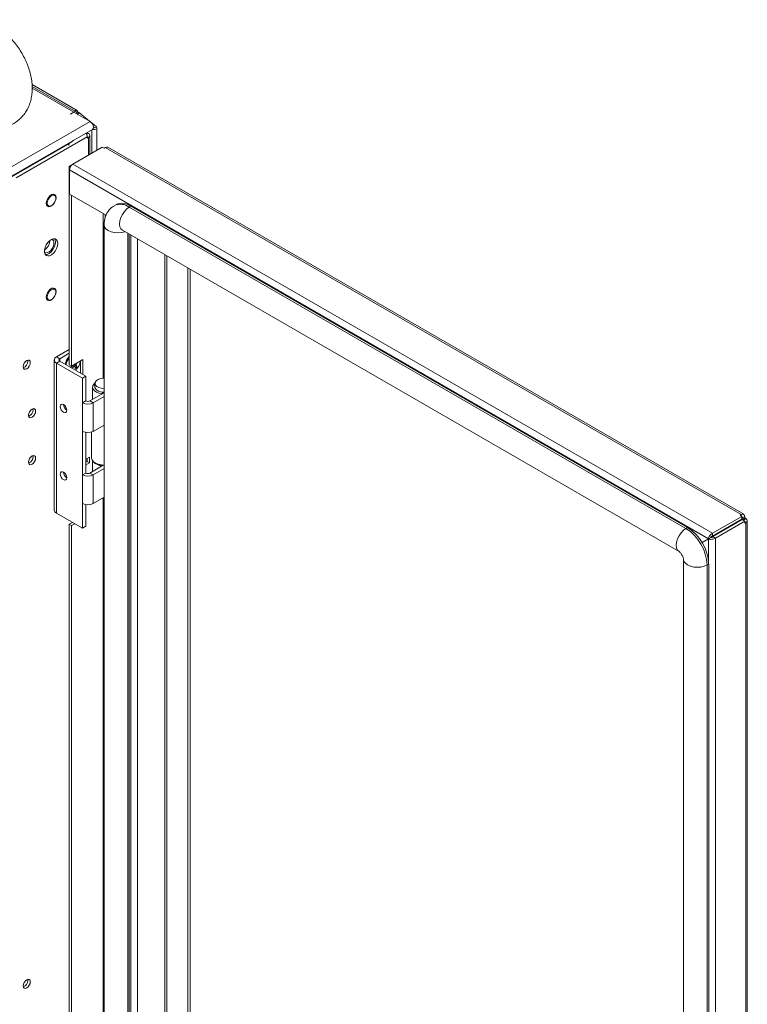
# Model space of a CAD drawing. Units: millimetres. Extents: x -3786 to 4614, y -3385 to 2555.
# Drawn here: x 3735 to 4052, y 1428 to 1857 of the extents above; entities that cross this region are included whole.
import ezdxf

# ---------------------------------------------------------------- set-up
doc = ezdxf.new("R2010")
doc.units = ezdxf.units.MM
doc.header["$LTSCALE"] = 5

msp = doc.modelspace()

# ---------------------------------------------------------------- linework, layer by layer
at = {"color": 7, "linetype": 'Continuous', "lineweight": 18}
for p, q in [((3760.37, 1817.34, -268.17), (3740.78, 1828.65, -268.17)), ((3759.95, 1816.78, -268.17), (3740.81, 1827.83, -268.17)), ((3481.77, 1648.48, -268.17), (3766.03, 1812.58, -268.17)), ((3757.51, 1815.87, -268.17), (3758.92, 1816.68, -268.17)), ((3757.58, 1815.82, -268.17), (3757.51, 1815.87, -268.17)), ((3757.58, 1815.82, -268.17), (3758.99, 1816.64, -268.17)), ((3766.03, 1812.58, -268.17), (3758.99, 1816.64, -268.17)), ((3760.7, 1816.73, -268.17), (3760.24, 1816.47, -268.17)), ((3760.37, 1815.94, -268.17), (3760.46, 1815.89, -268.17)), ((3760.46, 1815.89, -268.17), (3760.5, 1815.86, -268.17)), ((3760.48, 1815.79, -268.17), (3760.51, 1815.77, -268.17)), ((3761.35, 1816.35, -268.17), (3760.5, 1815.86, -268.17)), ((3760.58, 1815.83, -268.17), (3760.57, 1815.82, -268.17)), ((3760.57, 1815.82, -268.17), (3760.91, 1815.53, -268.17)), ((3761.55, 1816.22, -268.17), (3760.58, 1815.83, -268.17)), ((3760.63, 1816.69, -268.17), (3760.63, 1816.77, -268.17)), ((3760.7, 1816.73, -268.17), (3761.35, 1816.35, -268.17)), ((3761.55, 1816.22, -268.17), (3765.8, 1812.71, -268.17)), ((3482.8, 1645.04, -268.17), (3767.05, 1809.13, -268.17)), ((3766.78, 1811.91, -268.17), (3768.82, 1810.22, -268.17)), ((3767.48, 1810.12, -268.17), (3767.83, 1809.83, -268.17)), ((3767.48, 1810.02, -268.17), (3767.75, 1809.79, -268.17)), ((3767.83, 1809.83, -268.17), (3768.82, 1810.22, -268.17)), ((3769.04, 1800.09, -268.17), (3769.04, 1809.81, -268.17)), ((3733.89, 1788.11, -268.17), (3764.75, 1805.93, -268.17)), ((3764.32, 1807.39, -268.17), (3764.75, 1807.64, -268.17)), ((3764.75, 1807.8, -268.17), (3764.75, 1807.64, -268.17)), ((3764.75, 1807.64, -268.17), (3765.29, 1807.34, -268.17)), ((3764.75, 1805.93, -268.17), (3764.75, 1805.31, -268.17)), ((3764.75, 1805.31, -268.17), (3765.29, 1805.62, -268.17)), ((3765.9, 1798.28, -268.17), (3765.9, 1806.48, -268.17)), ((3756.91, 1803.03, -268.17), (3492.38, 1650.32, -268.17)), ((3771.31, 1801.41, -268.17), (3758.55, 1794.04, -268.17)), ((3772.14, 1800.93, -268.17), (3771.31, 1801.41, -268.17)), ((3772.14, 1800.93, -268.17), (3772.67, 1801.23, -268.17)), ((4049.37, 1641.5, -268.17), (3772.67, 1801.23, -268.17)), ((4050.42, 1641.61, -268.17), (3773.72, 1801.34, -268.17)), ((3758.53, 1794.02, -268.17), (3756.94, 1793.11, -268.17)), ((3757.44, 1792.82, -268.17), (3756.94, 1793.11, -268.17)), ((3756.94, 1706.7, -268.17), (3756.94, 1793.11, -268.17)), ((3757.07, 1791.47, -268.17), (4035.07, 1630.98, -268.17)), ((3757.07, 1780.93, -268.17), (3757.07, 1791.47, -268.17)), ((3758.55, 1794.04, -268.17), (4036.9, 1633.35, -268.17)), ((3750.59, 1780.38, -268.17), (3749.72, 1780.89, -268.17)), ((3772.98, 1771.75, -268.17), (3757.07, 1780.93, -268.17)), ((3758, 1706.09, -268.17), (3758, 1780.39, -268.17)), ((3747.06, 1776.3, -268.17), (3747.94, 1775.79, -268.17)), ((3747.16, 1776.06, -268.17), (3747.41, 1776.1, -268.17)), ((3774.27, 1774.27, -268.17), (3774.27, 1773.89, -268.17)), ((3774.46, 1774.16, -268.17), (3774.27, 1774.27, -268.17)), ((3777.31, 1776.34, -268.17), (3776.6, 1775.94, -268.17)), ((3783.81, 1775.7, -268.17), (3783.1, 1775.29, -268.17)), ((4025.29, 1635.48, -268.17), (3783.1, 1775.29, -268.17)), ((4026, 1635.89, -268.17), (3783.81, 1775.7, -268.17)), ((3772.15, 1767.53, -268.17), (3772.15, 274.08, -268.17)), ((3780.1, 1765.2, -268.17), (4022.29, 1625.39, -268.17)), ((3783.1, 1763.46, -268.17), (3783.09, 272.03, -268.17)), ((3808.55, 261.83, -268.17), (3808.56, 1748.77, -268.17)), ((3809.61, 262.45, -268.17), (3809.62, 1748.16, -268.17)), ((3750.59, 1739.55, -268.17), (3749.72, 1740.06, -268.17)), ((3747.06, 1735.47, -268.17), (3747.94, 1734.96, -268.17)), ((3747.16, 1735.24, -268.17), (3747.41, 1735.27, -268.17)), ((3751.43, 1710.13, -268.17), (3756.94, 1713.31, -268.17)), ((3751.43, 1710.13, -268.17), (3752.84, 1709.31, -268.17)), ((3752.84, 1709.31, -268.17), (3756.94, 1711.68, -268.17)), ((3738.98, 1708.25, -268.17), (3738.92, 1708.72, -268.17)), ((3750.46, 1708.78, -268.17), (3750.46, 1643.46, -268.17)), ((3752.84, 1708.25, -268.17), (3751.43, 1707.43, -268.17)), ((3751.43, 1642.11, -268.17), (3751.43, 1707.43, -268.17)), ((3762.74, 1700.9, -268.17), (3751.43, 1707.43, -268.17)), ((3764.15, 1701.72, -268.17), (3752.84, 1708.25, -268.17)), ((3758, 1706.09, -268.17), (3756.94, 1706.7, -268.17)), ((3762.95, 1708.94, -268.17), (3758, 1706.09, -268.17)), ((3760.27, 1705.84, -268.17), (3759.17, 1706.76, -268.17)), ((3760.06, 1707.28, -268.17), (3760.22, 1707.2, -268.17)), ((3761.89, 1708.33, -268.17), (3761.89, 1703.02, -268.17)), ((3762.95, 1702.41, -268.17), (3762.95, 1708.94, -268.17)), ((3762.74, 1700.9, -268.17), (3764.15, 1701.72, -268.17)), ((3764.15, 1690.98, -268.17), (3764.15, 1701.72, -268.17)), ((3762.74, 1690.16, -268.17), (3762.74, 1700.9, -268.17)), ((3767.14, 1696.98, -268.17), (3767.14, 1691.65, -268.17)), ((3765.99, 1690.98, -268.17), (3772.15, 1694.54, -268.17)), ((3767.41, 1690.16, -268.17), (3772.15, 1692.91, -268.17)), ((3771.46, 1694.74, -268.17), (3771.28, 1694.14, -268.17)), ((3771.28, 1694.14, -268.17), (3771.28, 1694.03, -268.17)), ((3771.62, 1694.72, -268.17), (3771.62, 1694.23, -268.17)), ((3764.15, 1690.98, -268.17), (3762.74, 1690.16, -268.17)), ((3762.74, 1677.71, -268.17), (3762.74, 1690.16, -268.17)), ((3765.99, 1690.98, -268.17), (3767.41, 1690.16, -268.17)), ((3767.41, 1690.16, -268.17), (3767.41, 1677.71, -268.17)), ((3741.28, 1687.12, -268.17), (3741.22, 1687.59, -268.17)), ((3772.15, 1680.45, -268.17), (3767.41, 1677.71, -268.17)), ((3762.74, 1658.77, -268.17), (3762.74, 1677.71, -268.17)), ((3764.15, 1659.58, -268.17), (3764.15, 1677.23, -268.17)), ((3766.64, 1677.38, -268.17), (3766.64, 1666.22, -268.17)), ((3741.28, 1666.71, -268.17), (3741.22, 1667.17, -268.17)), ((3765.78, 1666.48, -268.17), (3764.15, 1665.54, -268.17)), ((3764.72, 1664.65, -268.17), (3764.15, 1664.32, -268.17)), ((3764.15, 1663.09, -268.17), (3765.78, 1664.03, -268.17)), ((3764.72, 1665.87, -268.17), (3764.72, 1664.65, -268.17)), ((3765.78, 1664.03, -268.17), (3764.72, 1664.65, -268.17)), ((3765.78, 1664.03, -268.17), (3765.78, 1666.48, -268.17)), ((3765.99, 1659.58, -268.17), (3771.79, 1662.93, -268.17)), ((3767.14, 1664.9, -268.17), (3767.14, 1660.25, -268.17)), ((3768.25, 1663.97, -268.17), (3768.61, 1663.77, -268.17)), ((3771.34, 1662.96, -268.17), (3771.28, 1662.74, -268.17)), ((3771.28, 1662.74, -268.17), (3771.28, 1662.63, -268.17)), ((3771.62, 1662.94, -268.17), (3771.62, 1662.84, -268.17)), ((3764.15, 1659.58, -268.17), (3762.74, 1658.77, -268.17)), ((3762.74, 1646.32, -268.17), (3762.74, 1658.77, -268.17)), ((3765.99, 1659.58, -268.17), (3767.41, 1658.77, -268.17)), ((3767.41, 1658.77, -268.17), (3772.15, 1661.51, -268.17)), ((3767.41, 1658.77, -268.17), (3767.41, 1646.32, -268.17)), ((3762.74, 1635.58, -268.17), (3762.74, 1646.32, -268.17)), ((3764.15, 1636.39, -268.17), (3764.15, 1645.83, -268.17)), ((3772.15, 1649.06, -268.17), (3767.41, 1646.32, -268.17)), ((3762.74, 1635.58, -268.17), (3751.43, 1642.11, -268.17)), ((4049.37, 1641.5, -268.17), (4048.84, 1641.2, -268.17)), ((4049.66, 1640.72, -268.17), (4048.84, 1641.2, -268.17)), ((3758.35, 1638.11, -268.17), (3756.94, 1637.29, -268.17)), ((3758, 1636.68, -268.17), (3756.94, 1637.29, -268.17)), ((3756.94, 1314.76, -268.17), (3756.94, 1637.29, -268.17)), ((3758, 1636.68, -268.17), (3759.42, 1637.5, -268.17)), ((4049.66, 1640.72, -268.17), (4036.9, 1633.35, -268.17)), ((4049.66, 1639.49, -268.17), (4036.9, 1632.12, -268.17)), ((4037.03, 1631.91, -268.17), (4049.79, 1639.28, -268.17)), ((4050.85, 1638.66, -268.17), (4038.09, 1631.3, -268.17)), ((4049.66, 1639.49, -268.17), (4049.66, 1640.72, -268.17)), ((4049.79, 1640.03, -268.17), (4050.85, 1640.65, -268.17)), ((4049.79, 1639.42, -268.17), (4049.79, 1640.03, -268.17)), ((4049.79, 1639.42, -268.17), (4050.85, 1640.03, -268.17)), ((4050.32, 1639.11, -268.17), (4049.79, 1639.42, -268.17)), ((4049.79, 1639.28, -268.17), (4050.85, 1638.66, -268.17)), ((4050.32, 1639.11, -268.17), (4051.38, 1639.73, -268.17)), ((4050.85, 1640.03, -268.17), (4050.85, 1640.65, -268.17)), ((4051.38, 1639.73, -268.17), (4050.85, 1640.03, -268.17)), ((4050.85, 1637.71, -268.17), (4050.85, 1638.66, -268.17)), ((4050.85, 1637.71, -268.17), (4051.38, 1638.01, -268.17)), ((4051.37, 123.9, -268.17), (4051.38, 1638.01, -268.17)), ((4051.99, 124.75, -268.17), (4052, 1638.87, -268.17)), ((3758, 1314.15, -268.17), (3758, 1636.68, -268.17)), ((3762.74, 1635.58, -268.17), (3764.15, 1636.39, -268.17)), ((4026, 1635.89, -268.17), (4025.29, 1635.48, -268.17)), ((4036.9, 1632.12, -268.17), (4036.9, 1633.35, -268.17)), ((4036.13, 1631.59, -268.17), (4032.29, 1629.38, -268.17)), ((4035.07, 1630.98, -268.17), (4032.29, 1629.38, -268.17)), ((4032.34, 1629.29, -268.17), (4035.12, 1630.89, -268.17)), ((4035.07, 1630.98, -268.17), (4036.13, 1631.59, -268.17)), ((4035.12, 1630.89, -268.17), (4036.18, 1631.51, -268.17)), ((4037.03, 1631.91, -268.17), (4038.09, 1631.3, -268.17)), ((4038.09, 1631.3, -268.17), (4038.08, 115.26, -268.17)), ((4024.24, 1622.01, -268.17), (4024.23, 128.55, -268.17)), ((4035.19, 1619.97, -268.17), (4034.48, 1619.56, -268.17)), ((4035.18, 126.51, -268.17), (4035.19, 1619.97, -268.17)), ((4034.47, 126.1, -268.17), (4034.48, 1619.56, -268.17)), ((3738.98, 1438.79, -268.17), (3738.92, 1439.26, -268.17))]:
    msp.add_line(p, q, dxfattribs=at)
at = {"color": 8, "linetype": 'Continuous', "lineweight": 18}
for p, q in [((3758.92, 1816.68, -268.17), (3740.83, 1827.13, -268.17)), ((3758.92, 1816.68, -268.17), (3758.92, 1816.6, -268.17)), ((3760.2, 1816.53, -268.17), (3760.63, 1816.77, -268.17)), ((3760.46, 1815.89, -268.17), (3760.46, 1815.81, -268.17)), ((3760.48, 1815.78, -268.17), (3760.48, 1815.79, -268.17)), ((3760.5, 1815.86, -268.17), (3760.5, 1815.77, -268.17)), ((3760.57, 1815.82, -268.17), (3760.57, 1815.73, -268.17)), ((3766.77, 1808.97, -268.17), (3766.77, 1798.78, -268.17)), ((3767.75, 1809.79, -268.17), (3767.43, 1809.66, -268.17)), ((3767.83, 1809.83, -268.17), (3767.83, 1809.79, -268.17)), ((3764.55, 1806.91, -268.17), (3765.29, 1807.34, -268.17)), ((3764.75, 1805.93, -268.17), (3765.29, 1805.62, -268.17)), ((3765.29, 1797.93, -268.17), (3765.29, 1805.62, -268.17)), ((3756.69, 1803.15, -268.17), (3756.91, 1803.03, -268.17)), ((3756.91, 1803.03, -268.17), (3756.8, 1802.1, -268.17)), ((3771.72, 1772.47, -268.17), (3771.72, 1700.88, -268.17)), ((3772.57, 1771.98, -268.17), (3772.57, 1770.51, -268.17)), ((3782.4, 1763.87, -268.17), (3782.39, 271.63, -268.17)), ((3783.73, 270.85, -268.17), (3783.74, 1763.1, -268.17)), ((3786.7, 270.77, -268.17), (3786.71, 1761.38, -268.17)), ((3798.59, 1754.52, -268.17), (3798.58, 267.09, -268.17)), ((3799.43, 267.09, -268.17), (3799.44, 1754.03, -268.17)), ((3752.84, 1708.25, -268.17), (3752.84, 1709.31, -268.17)), ((3771.72, 1648.38, -268.17), (3771.72, 1308.94, -268.17)), ((4049.37, 1640.89, -268.17), (4049.37, 1641.5, -268.17)), ((4049.79, 1640.03, -268.17), (4049.66, 1640.11, -268.17)), ((4050.32, 1638.97, -268.17), (4050.32, 1639.11, -268.17)), ((4050.85, 1638.32, -268.17), (4051.38, 1638.01, -268.17)), ((4035.12, 1630.89, -268.17), (4035.12, 1621.32, -268.17))]:
    msp.add_line(p, q, dxfattribs=at)
at = {"color": 7, "linetype": 'Continuous', "lineweight": 18, "elevation": -268.17, "flags": 128}
for points in [[(3760.37, 1815.84), (3760.26, 1816.42), (3759.95, 1816.78), (3759.48, 1816.87), (3758.92, 1816.68)], [(3760.63, 1816.77), (3760.56, 1817.12), (3760.37, 1817.34), (3760.08, 1817.4), (3759.74, 1817.28), (3759.46, 1817.06)], [(3766.03, 1812.58), (3766.58, 1812.13), (3767.05, 1811.5), (3767.37, 1810.77), (3767.48, 1810.07), (3767.37, 1809.49), (3767.05, 1809.13), (3767.05, 1809.13)], [(3767.14, 1809.19), (3767.58, 1809.1), (3768.06, 1809.11), (3768.51, 1809.22), (3768.85, 1809.42), (3769.02, 1809.68), (3769.01, 1809.97), (3768.82, 1810.22)], [(3767.75, 1809.79), (3767.77, 1809.79), (3767.78, 1809.78), (3767.8, 1809.78), (3767.82, 1809.79), (3767.83, 1809.79), (3767.84, 1809.81), (3767.84, 1809.82), (3767.83, 1809.83)], [(3758.81, 1804.37), (3758.43, 1804.06), (3756.91, 1803.03)], [(3751.21, 1779.41), (3751.09, 1780.18), (3750.72, 1780.7), (3750.15, 1780.92), (3749.46, 1780.81), (3748.72, 1780.39), (3748.03, 1779.7), (3747.47, 1778.82), (3747.1, 1777.87), (3746.97, 1776.96), (3747.1, 1776.2), (3747.47, 1775.67), (3748.03, 1775.45), (3748.72, 1775.56), (3749.46, 1775.99), (3750.15, 1776.68), (3750.72, 1777.55), (3751.09, 1778.5), (3751.21, 1779.41)], [(3747.4, 1777.01), (3747.52, 1776.3), (3747.88, 1775.83), (3748.43, 1775.67), (3749.1, 1775.83), (3749.78, 1776.3), (3750.4, 1777.01), (3750.86, 1777.87), (3751.11, 1778.75), (3751.11, 1779.55), (3750.86, 1780.15), (3750.4, 1780.47), (3749.78, 1780.46), (3749.1, 1780.14), (3748.43, 1779.54), (3747.88, 1778.75), (3747.52, 1777.86), (3747.4, 1777.01)], [(3750.06, 1780.69), (3750.03, 1780.79), (3749.97, 1780.92)], [(3746.21, 1755.71), (3746.22, 1755.71), (3746.77, 1755.44), (3747.47, 1755.49), (3748.22, 1755.85), (3748.95, 1756.49), (3749.59, 1757.33), (3750.05, 1758.29), (3750.3, 1759.26), (3750.3, 1760.13), (3750.05, 1760.82), (3749.59, 1761.24), (3749.44, 1761.3)], [(3751.99, 1759.45), (3751.86, 1760.36), (3751.49, 1761.04), (3750.9, 1761.43), (3750.15, 1761.5), (3749.31, 1761.24), (3748.45, 1760.66), (3747.64, 1759.84), (3746.97, 1758.82), (3746.48, 1757.72), (3746.23, 1756.62), (3746.23, 1755.62), (3746.48, 1754.81), (3746.97, 1754.27), (3747.64, 1754.04), (3748.45, 1754.14), (3749.31, 1754.56), (3750.15, 1755.27), (3750.9, 1756.2), (3751.49, 1757.27), (3751.86, 1758.39), (3751.99, 1759.45)], [(3750.93, 1760.06), (3750.8, 1760.97), (3750.54, 1761.51)], [(3746.58, 1754.65), (3746.58, 1754.65), (3747.39, 1754.75), (3748.25, 1755.17), (3749.09, 1755.88), (3749.84, 1756.81), (3750.43, 1757.88), (3750.8, 1759), (3750.93, 1760.06)], [(3751.21, 1738.58), (3751.09, 1739.35), (3750.72, 1739.87), (3750.15, 1740.09), (3749.46, 1739.98), (3748.72, 1739.56), (3748.03, 1738.87), (3747.47, 1738), (3747.1, 1737.05), (3746.97, 1736.13), (3747.1, 1735.37), (3747.47, 1734.85), (3748.03, 1734.63), (3748.72, 1734.73), (3749.46, 1735.16), (3750.15, 1735.85), (3750.72, 1736.72), (3751.09, 1737.67), (3751.21, 1738.58)], [(3750.06, 1739.86), (3750.02, 1739.96), (3749.96, 1740.1)], [(3747.4, 1736.18), (3747.52, 1735.47), (3747.88, 1735), (3748.43, 1734.84), (3749.1, 1735.01), (3749.78, 1735.47), (3750.4, 1736.18), (3750.86, 1737.04), (3751.11, 1737.93), (3751.11, 1738.72), (3750.86, 1739.32), (3750.4, 1739.64), (3749.78, 1739.64), (3749.1, 1739.31), (3748.43, 1738.71), (3747.88, 1737.92), (3747.52, 1737.03), (3747.4, 1736.18)], [(3740.04, 1707.64), (3739.92, 1708.26), (3739.59, 1708.65), (3739.08, 1708.74), (3738.49, 1708.54), (3737.89, 1708.06), (3737.39, 1707.38), (3737.05, 1706.6), (3736.93, 1705.84), (3737.05, 1705.22), (3737.39, 1704.83), (3737.89, 1704.74), (3738.49, 1704.94), (3739.08, 1705.42), (3739.59, 1706.1), (3739.92, 1706.88), (3740.04, 1707.64)], [(3768.07, 1698.66), (3767.68, 1698.28), (3767.24, 1697.56), (3767.15, 1696.79), (3767.42, 1696.04), (3768.01, 1695.36), (3768.9, 1694.79), (3770.01, 1694.37), (3771.28, 1694.14)], [(3772.15, 1696.33), (3772, 1696.34), (3770.84, 1696.46), (3769.8, 1696.78), (3768.97, 1697.26), (3768.42, 1697.86), (3768.2, 1698.53), (3768.33, 1699.2), (3768.8, 1699.83), (3769.57, 1700.34), (3770.56, 1700.7), (3771.7, 1700.88), (3772.15, 1700.89)], [(3753.05, 1688.53), (3753.16, 1687.84), (3753.47, 1687.14), (3753.92, 1686.52), (3754.47, 1686.08), (3755.01, 1685.89), (3755.47, 1685.98), (3755.77, 1686.33), (3755.88, 1686.9), (3755.77, 1687.58), (3755.47, 1688.29), (3755.01, 1688.91), (3754.47, 1689.35), (3753.92, 1689.54), (3753.47, 1689.45), (3753.16, 1689.09), (3753.05, 1688.53)], [(3742.34, 1686.51), (3742.22, 1687.13), (3741.88, 1687.52), (3741.38, 1687.62), (3740.78, 1687.41), (3740.19, 1686.93), (3739.68, 1686.25), (3739.35, 1685.47), (3739.23, 1684.71), (3739.35, 1684.09), (3739.68, 1683.71), (3740.19, 1683.61), (3740.78, 1683.82), (3741.38, 1684.3), (3741.88, 1684.98), (3742.22, 1685.75), (3742.34, 1686.51)], [(3742.34, 1666.1), (3742.22, 1666.72), (3741.88, 1667.1), (3741.38, 1667.2), (3740.78, 1666.99), (3740.19, 1666.51), (3739.68, 1665.83), (3739.35, 1665.06), (3739.23, 1664.3), (3739.35, 1663.68), (3739.68, 1663.29), (3740.19, 1663.19), (3740.78, 1663.4), (3741.38, 1663.88), (3741.88, 1664.56), (3742.22, 1665.34), (3742.34, 1666.1)], [(3766.64, 1666.22), (3766.65, 1666.08), (3766.9, 1665.26), (3767.51, 1664.51), (3768.43, 1663.88), (3769.61, 1663.4), (3770.96, 1663.12), (3772.15, 1663.04)], [(3753.05, 1659.13), (3753.16, 1658.45), (3753.47, 1657.74), (3753.92, 1657.12), (3754.47, 1656.69), (3755.01, 1656.5), (3755.47, 1656.59), (3755.77, 1656.94), (3755.88, 1657.5), (3755.77, 1658.19), (3755.47, 1658.9), (3755.01, 1659.51), (3754.47, 1659.95), (3753.92, 1660.14), (3753.47, 1660.05), (3753.16, 1659.7), (3753.05, 1659.13)], [(4049.67, 1640.31), (4049.67, 1640.31), (4049.72, 1640.26), (4049.76, 1640.2), (4049.78, 1640.12), (4049.79, 1640.03)], [(3740.04, 1438.18), (3739.92, 1438.8), (3739.58, 1439.19), (3739.08, 1439.28), (3738.48, 1439.08), (3737.89, 1438.6), (3737.38, 1437.92), (3737.05, 1437.14), (3736.93, 1436.38), (3737.05, 1435.76), (3737.38, 1435.38), (3737.89, 1435.28), (3738.48, 1435.48), (3739.08, 1435.96), (3739.58, 1436.65), (3739.92, 1437.42), (3740.04, 1438.18)]]:
    msp.add_lwpolyline(points, dxfattribs=at)
at = {"color": 8, "linetype": 'Continuous', "lineweight": 18, "elevation": -268.17, "flags": 128}
for points in [[(3783.1, 1775.29), (3782.01, 1774.49), (3780.98, 1773.41), (3780.1, 1772.12), (3779.43, 1770.72), (3779.01, 1769.29), (3778.86, 1767.94), (3779.01, 1766.76), (3779.43, 1765.82), (3780.1, 1765.2), (3780.1, 1765.2)], [(3772.15, 1767.53), (3772.36, 1766.64), (3772.96, 1765.8), (3773.91, 1765.08), (3775.15, 1764.53), (3776.6, 1764.19), (3778.15, 1764.07), (3779.71, 1764.19), (3781.15, 1764.53), (3781.22, 1764.55)], [(4025.29, 1635.48), (4024.19, 1634.68), (4023.17, 1633.6), (4022.29, 1632.31), (4021.61, 1630.91), (4021.19, 1629.48), (4021.05, 1628.13), (4021.19, 1626.95), (4021.61, 1626.01), (4022.29, 1625.39), (4022.3, 1625.38)], [(4034.48, 1619.56), (4033.24, 1619.01), (4031.79, 1618.66), (4030.24, 1618.55), (4028.69, 1618.66), (4027.24, 1619.01), (4026, 1619.56), (4025.04, 1620.28), (4024.44, 1621.11), (4024.24, 1622.01), (4024.24, 1622.02)]]:
    msp.add_lwpolyline(points, dxfattribs=at)
at = {"color": 7, "linetype": 'Continuous', "lineweight": 18}
for centre, radius, start, end in [((3759.6, 1814.71, -268.17), 1.39, 50.5719, 56.384), ((3760.25, 1815.44, -268.17), 0.494, 50.7501, 60.2217), ((3760.61, 1815.07, -268.17), 1.48, 50.7293, 60.2117), ((3761.61, 1805.79, -268.17), 3.14, 2.4236, 33.1053), ((3764.96, 1806.48, -268.17), 0.917, 290.7789, 69.2218), ((3773.29, 1800.37, -268.17), 1.06, 65.7012, 125.6161), ((3760.29, 1791.32, -268.17), 3.23, 122.6065, 177.393), ((3780.02, 1770.59, -268.17), 6.36, 53.47, 115.2196), ((3743.72, 1760.88, -268.17), 4.85, 302.0385, 358.604), ((3751.94, 1708.78, -268.17), 1.44, 110.7805, 249.219), ((3762.64, 1705.02, -268.17), 7.74, 137.4691, 165.8049), ((3735.85, 1708.29, -268.17), 3.13, 291.3238, 359.2972), ((3753.04, 1708.78, -268.17), 0.568, 110.7748, 249.224), ((3762.98, 1704.82, -268.17), 7.68, 141.831, 165.8824), ((3750.76, 1715.38, -268.17), 11.91, 304.4847, 311.8162), ((3751.1, 1714.69, -268.17), 11.81, 306.4929, 311.829), ((3759.13, 1706.41, -268.17), 0.536, 253.4559, 297.7139), ((3755.01, 1704.32, -268.17), 4.66, 9.9447, 20.1702), ((3753.67, 1711.42, -268.17), 8.65, 313.277, 319.7616), ((3754.47, 1709.73, -268.17), 7.52, 313.8014, 349.139), ((3758.65, 1707.37, -268.17), 1.58, 332.7619, 354.0752), ((3755.68, 1705.03, -268.17), 4.66, 9.9499, 20.1685), ((3751.99, 1713.77, -268.17), 10.54, 321.4093, 323.4597), ((3771.46, 1698.57, -268.17), 3.83, 217.1903, 270.0356), ((3772.14, 1701.48, -268.17), 6.78, 264.2054, 270.1002), ((3757.44, 1689.43, -268.17), 2.97, 181.6063, 238.3944), ((3765.07, 1694.67, -268.17), 5.07, 242.6093, 297.3906), ((3765.07, 1692.75, -268.17), 2, 242.6085, 297.3911), ((3738.15, 1687.16, -268.17), 3.13, 291.3244, 359.2962), ((3765.07, 1682.22, -268.17), 5.07, 242.6096, 297.3905), ((3738.15, 1666.75, -268.17), 3.13, 291.3239, 359.2953), ((3771.41, 1667.93, -268.17), 5.19, 221.1058, 268.5269), ((3772.02, 1670.23, -268.17), 7.3, 242.1326, 271.0413), ((3757.44, 1660.03, -268.17), 2.97, 181.6063, 238.3944), ((3765.07, 1663.27, -268.17), 5.07, 242.6077, 297.3901), ((3765.07, 1661.36, -268.17), 2, 242.6088, 297.3916), ((3765.07, 1650.82, -268.17), 5.07, 242.6098, 297.3904), ((3772.13, 1651.93, -268.17), 3.57, 254.3114, 270.3901), ((3752.11, 1643.62, -268.17), 1.66, 185.6947, 245.6253), ((4049.95, 1640.79, -268.17), 0.917, 350.7822, 129.207), ((4050.2, 1638.84, -268.17), 0.302, 5.6881, 65.6389), ((4051.06, 1638.87, -268.17), 0.917, 290.7814, 69.2186), ((4014.61, 1618.7, -268.17), 19.89, 2.4755, 57.5241), ((4015.31, 1619.11, -268.17), 19.89, 2.4759, 57.5237), ((3735.85, 1438.83, -268.17), 3.13, 291.3201, 359.2988)]:
    msp.add_arc(centre, radius, start, end, dxfattribs=at)
at = {"color": 8, "linetype": 'Continuous', "lineweight": 18}
msp.add_arc((3779.32, 1770.18, -268.17), 6.36, 53.4709, 115.2253, dxfattribs=at)
at = {"color": 7, "linetype": 'Continuous', "lineweight": 18}
for points, knots in [([(3726.72, 1809.77, -268.17), (3727.15, 1809.82, -268.17), (3728.36, 1809.94, -268.17), (3730.25, 1810.5, -268.17), (3732.34, 1811.4, -268.17), (3734.23, 1812.58, -268.17), (3735.9, 1814, -268.17), (3737.35, 1815.64, -268.17), (3738.56, 1817.48, -268.17), (3739.53, 1819.49, -268.17), (3740.25, 1821.67, -268.17), (3740.7, 1824, -268.17), (3740.9, 1826.46, -268.17), (3740.82, 1829.01, -268.17), (3740.46, 1831.64, -268.17), (3739.84, 1834.31, -268.17), (3738.95, 1836.98, -268.17), (3737.82, 1839.61, -268.17), (3736.46, 1842.17, -268.17), (3734.89, 1844.65, -268.17), (3733.12, 1847, -268.17), (3731.18, 1849.2, -268.17), (3729.08, 1851.24, -268.17), (3726.85, 1853.09, -268.17), (3724.5, 1854.71, -268.17), (3722.32, 1855.97, -268.17), (3720.91, 1856.61, -268.17), (3720.33, 1856.87, -268.17)], [0, 0, 0, 0, 0.022211, 0.062994, 0.102831, 0.141888, 0.180437, 0.21877, 0.257145, 0.29588, 0.335235, 0.375372, 0.416327, 0.458006, 0.500224, 0.542764, 0.585438, 0.628112, 0.670745, 0.713342, 0.755931, 0.798555, 0.841249, 0.884059, 0.927027, 0.970177, 1, 1, 1, 1]), ([(3776.62, 1775.9, -268.17), (3776.3, 1775.72, -268.17), (3775.51, 1775.26, -268.17), (3774.48, 1774.25, -268.17), (3773.54, 1772.99, -268.17), (3772.84, 1771.57, -268.17), (3772.38, 1770.02, -268.17), (3772.18, 1768.66, -268.17), (3772.16, 1767.81, -268.17), (3772.15, 1767.53, -268.17)], [0, 0, 0, 0, 0.111975, 0.271639, 0.428869, 0.586725, 0.748297, 0.916469, 1, 1, 1, 1]), ([(3780.1, 1765.2, -268.17), (3780.1, 1765.2, -268.17), (3780.08, 1765.21, -268.17), (3780.1, 1765.2, -268.17), (3780.1, 1765.2, -268.17)], [0, 0, 0, 0, 0.284438, 1, 1, 1, 1]), ([(3758.98, 1705.89, -268.17), (3758.89, 1705.95, -268.17), (3758.71, 1706.08, -268.17), (3758.52, 1706.22, -268.17), (3758.42, 1706.29, -268.17)], [0, 0, 0, 0, 0.458726, 1, 1, 1, 1]), ([(3758.59, 1706.43, -268.17), (3758.76, 1706.32, -268.17), (3759.02, 1706.16, -268.17), (3759.29, 1705.99, -268.17), (3759.38, 1705.93, -268.17)], [0, 0, 0, 0, 0.638633, 1, 1, 1, 1]), ([(3760.05, 1706.64, -268.17), (3759.96, 1706.7, -268.17), (3759.78, 1706.81, -268.17), (3759.61, 1706.92, -268.17), (3759.53, 1706.97, -268.17)], [0, 0, 0, 0, 0.545246, 1, 1, 1, 1]), ([(3768.44, 1699.36, -268.17), (3768.39, 1699.3, -268.17), (3768.17, 1698.98, -268.17), (3767.97, 1698.25, -268.17), (3767.99, 1697.28, -268.17), (3768.18, 1696.57, -268.17), (3768.4, 1696.28, -268.17), (3768.43, 1696.24, -268.17)], [0, 0, 0, 0, 0.072388, 0.354833, 0.668159, 0.952525, 1, 1, 1, 1]), ([(4036.9, 1633.35, -268.17), (4036.68, 1633.23, -268.17), (4036.23, 1632.99, -268.17), (4035.65, 1632.36, -268.17), (4035.22, 1631.64, -268.17), (4035.12, 1631.2, -268.17), (4035.07, 1630.98, -268.17)], [0, 0, 0, 0, 0.249998, 0.500012, 0.750011, 1, 1, 1, 1]), ([(4035.12, 1630.89, -268.17), (4035.33, 1630.83, -268.17), (4035.77, 1630.7, -268.17), (4036.6, 1630.71, -268.17), (4037.44, 1630.9, -268.17), (4037.87, 1631.16, -268.17), (4038.09, 1631.3, -268.17)], [0, 0, 0, 0, 0.250002, 0.499999, 0.750001, 1, 1, 1, 1]), ([(4036.9, 1632.12, -268.17), (4036.82, 1632.1, -268.17), (4036.65, 1632.06, -268.17), (4036.42, 1631.91, -268.17), (4036.23, 1631.74, -268.17), (4036.16, 1631.64, -268.17), (4036.13, 1631.59, -268.17)], [0, 0, 0, 0, 0.25003, 0.500015, 0.749912, 1, 1, 1, 1]), ([(4036.18, 1631.51, -268.17), (4036.24, 1631.51, -268.17), (4036.36, 1631.52, -268.17), (4036.6, 1631.6, -268.17), (4036.84, 1631.72, -268.17), (4036.96, 1631.85, -268.17), (4037.03, 1631.91, -268.17)], [0, 0, 0, 0, 0.25003, 0.500004, 0.749985, 1, 1, 1, 1]), ([(4022.29, 1625.39, -268.17), (4022.31, 1625.37, -268.17), (4022.37, 1625.34, -268.17), (4022.62, 1625.14, -268.17), (4022.99, 1624.76, -268.17), (4023.4, 1624.22, -268.17), (4023.78, 1623.56, -268.17), (4024.06, 1622.91, -268.17), (4024.2, 1622.39, -268.17), (4024.24, 1622.1, -268.17), (4024.24, 1622.03, -268.17), (4024.24, 1622.01, -268.17)], [0, 0, 0, 0, 0.076725, 0.19189, 0.308002, 0.431583, 0.563659, 0.699716, 0.817521, 0.931719, 1, 1, 1, 1])]:
    msp.add_open_spline(points, degree=3, knots=knots, dxfattribs=at)

doc.saveas('drawing.dxf')
